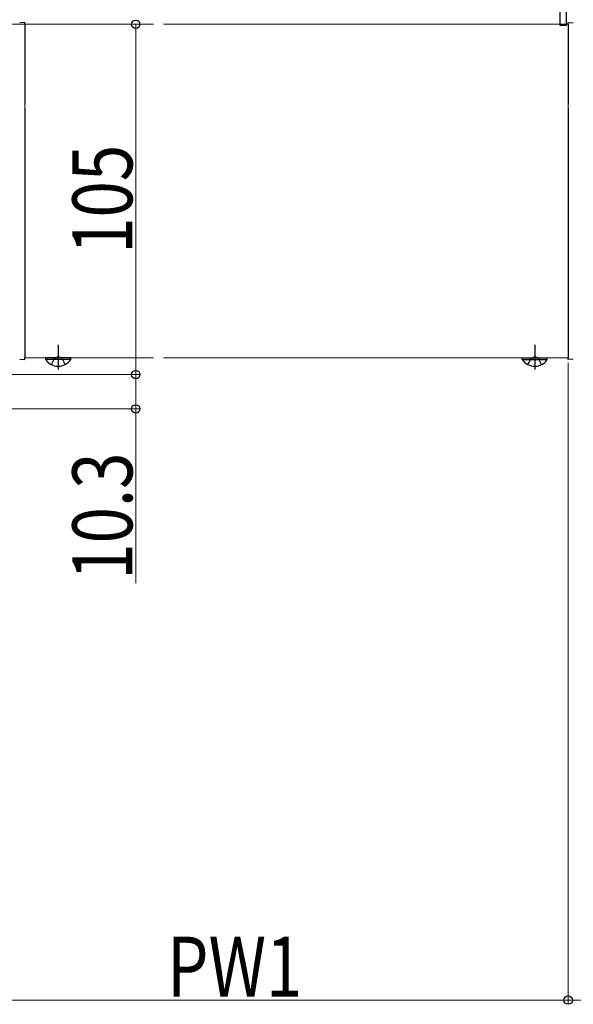
# Model space of a CAD drawing. Extents: x 0 to 3960, y 0 to 6409.
# Drawn here: x 3330 to 3496, y 3730 to 4025 of the extents above; entities that cross this region are included whole.
import ezdxf

# ---------------------------------------------------------------- set-up
doc = ezdxf.new("R2010")
doc.units = 0
doc.linetypes.add('YCENTER_1', pattern=[13, 10, -1, 1, -1])
for name, color, linetype, lineweight in [('YKK_12', 2, 'CONTINUOUS', 13), ('YKK_13', 4, 'CONTINUOUS', 30), ('YKK_D', 6, 'CONTINUOUS', 13)]:
    doc.layers.add(name, color=color, linetype=linetype, lineweight=lineweight)
doc.styles.add('text-b', font='extslim2.shx', dxfattribs={"width": 0.8, "bigfont": 'extfont2.shx'})

msp = doc.modelspace()

# ---------------------------------------------------------------- linework, layer by layer
at = {"layer": 'YKK_12'}
for p, q in [((3492.36, 4035.75), (3492.36, 4023.75)), ((3207.36, 4023.75), (3370.44, 4023.75)), ((3331.86, 3923.75), (3331.86, 4023.75)), ((3331.86, 4023.75), (3370.44, 4023.75)), ((3373.44, 4023.75), (3492.36, 4023.75)), ((3373.44, 4023.75), (3494.86, 4023.75)), ((3494.86, 3923.75), (3494.86, 4023.75)), ((3331.86, 3923.75), (3370.44, 3923.75)), ((3373.44, 3923.75), (3494.86, 3923.75))]:
    msp.add_line(p, q, dxfattribs=at)
at = {"layer": 'YKK_13'}
for p, q in [((3492.36, 4036), (3492.36, 4023.5)), ((3494.36, 4023.5), (3494.36, 4036)), ((3331.86, 4024.25), (3330.31, 4024.17)), ((3331.86, 4023.75), (3331.86, 4024.25)), ((3331.86, 4023.75), (3331.86, 3999.75)), ((3492.36, 4023.5), (3494.36, 4023.5)), ((3494.86, 4023.75), (3494.86, 4024.25)), ((3494.86, 4024.25), (3496.41, 4024.17)), ((3494.86, 4023.75), (3494.86, 3999.75)), ((3331.86, 3998.75), (3331.86, 3923.75)), ((3494.86, 3998.75), (3494.86, 3923.75)), ((3330.31, 3923.33), (3331.86, 3923.25)), ((3331.86, 3923.25), (3331.86, 3923.75)), ((3338.11, 3923.24), (3338.11, 3923.75)), ((3345.61, 3923.75), (3338.11, 3923.75)), ((3345.61, 3923.24), (3338.11, 3923.24)), ((3339.81, 3921.74), (3340.72, 3923.6)), ((3340.72, 3923.6), (3341.86, 3924.21)), ((3343.01, 3923.6), (3341.86, 3924.21)), ((3343.91, 3921.74), (3343.01, 3923.6)), ((3345.61, 3923.24), (3345.61, 3923.75)), ((3481.11, 3923.24), (3481.11, 3923.75)), ((3481.11, 3923.75), (3488.61, 3923.75)), ((3481.11, 3923.24), (3488.61, 3923.24)), ((3482.81, 3921.74), (3483.72, 3923.6)), ((3483.72, 3923.6), (3484.86, 3924.21)), ((3486.01, 3923.6), (3484.86, 3924.21)), ((3486.91, 3921.74), (3486.01, 3923.6)), ((3488.61, 3923.24), (3488.61, 3923.75)), ((3494.86, 3923.25), (3494.86, 3923.75)), ((3496.41, 3923.33), (3494.86, 3923.25))]:
    msp.add_line(p, q, dxfattribs=at)
at = {"layer": 'YKK_13', "linetype": 'YCENTER_1'}
for p, q in [((3341.86, 3927.67), (3341.86, 3920.31)), ((3484.86, 3927.67), (3484.86, 3920.31))]:
    msp.add_line(p, q, dxfattribs=at)
at = {"layer": 'YKK_13'}
for centre in [(3341.86, 3925.78), (3484.86, 3925.78)]:
    msp.add_arc(centre, 4.53, 214.0667, 325.9333, dxfattribs=at)
at = {"layer": 'YKK_D'}
for p, q in [((3358.96, 4023.75), (3366.12, 4023.75)), ((3365.12, 4023.75), (3365.12, 3918.75)), ((3494.86, 3922.25), (3494.86, 3730.25)), ((3494.86, 3922.25), (3494.86, 3730.25)), ((3250.06, 3918.75), (3366.12, 3918.75)), ((3261.73, 3918.75), (3366.12, 3918.75)), ((3365.12, 3918.75), (3365.12, 3908.45)), ((3205.36, 3908.45), (3366.12, 3908.45)), ((3365.12, 3908.45), (3365.12, 3856.23)), ((3286.86, 3731.25), (3494.86, 3731.25)), ((3494.86, 3731.25), (3502.36, 3731.25))]:
    msp.add_line(p, q, dxfattribs=at)
at = {"layer": 'YKK_D', "linetype": 'ByBlock', "lineweight": -2}
for centre in [(3365.12, 4023.75), (3365.12, 3918.75), (3365.12, 3918.75), (3365.12, 3908.45), (3494.86, 3731.25), (3494.86, 3731.25)]:
    msp.add_circle(centre, 1.27, dxfattribs=at)

# ---------------------------------------------------------------- texts
at = {"layer": 'YKK_D', "style": 'text-b', "width": 0.8}
for s, p in [('105', (3364.12, 3954.93)), ('10.3', (3364.12, 3857.23))]:
    msp.add_text(s, height=18, rotation=90, dxfattribs=at).set_placement(p)
msp.add_text('PW1', height=18, dxfattribs=at).set_placement((3374.54, 3732.25))

doc.saveas('drawing.dxf')
